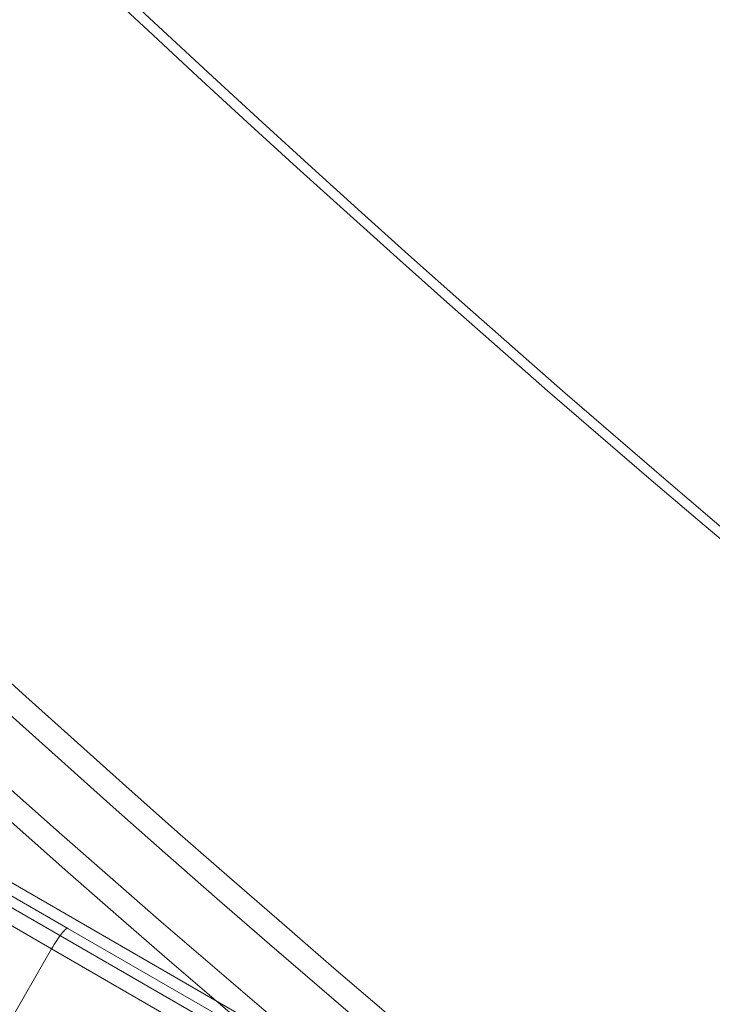
# Model space of a CAD drawing. Extents: x -607 to 98, y -114 to 454.
# Drawn here: x -117 to -113, y 254 to 259 of the extents above; entities that cross this region are included whole.
import ezdxf

# ---------------------------------------------------------------- set-up
doc = ezdxf.new("R2010")
doc.units = 0
doc.header["$MEASUREMENT"] = 0
doc.styles.get("Standard").update_dxf_attribs({"font": 'Helvetica LT 57 Condensed_0.ttf'})
doc.dimstyles.new('FEET-METERS', dxfattribs={"dimtxt": 12, "dimasz": 7, "dimexe": 3, "dimexo": 3, "dimgap": 3, "dimtad": 0, "dimdec": 1, "dimzin": 3, "dimdsep": 46, "dimlunit": 4, "dimtxsty": 'Standard', "dimcen": 0.09, "dimadec": 0, "dimazin": 0, "dimtfac": 2, "dimtdec": 1, "dimtofl": 0, "dimtmove": 0, "dimatfit": 3, "dimfxl": 1, "dimfrac": 2, "dimtolj": 1, "dimtzin": 3, "dimarcsym": 0})

# ---------------------------------------------------------------- blocks, each defined once
blk = doc.blocks.new('*D129')
at = {"color": 0, "lineweight": -2, "transparency": 16777216}
for p, q in [((-142.1014, 366.3298), (-373.5602, 366.3298)), ((-370.5602, 359.3298), (-370.5602, 252.9627)), ((-370.5602, -38.639), (-370.5602, 150.9459)), ((-77.018, -45.639), (-373.5602, -45.639))]:
    blk.add_line(p, q, dxfattribs=at)
at = {"color": 0, "lineweight": 0, "transparency": 16777216}
for points in [[(-371.7269, 359.3298), (-369.3936, 359.3298), (-370.5602, 366.3298)], [(-371.7269, -38.639), (-369.3936, -38.639), (-370.5602, -45.639)]]:
    blk.add_solid(points, dxfattribs=at)
at = {"color": 0, "lineweight": 0, "transparency": 16777216, "insert": (-370.5602, 201.9543), "char_height": 12, "attachment_point": 5, "rotation": 90}
blk.add_mtext('\\A1;34\'-4" [10.5M]', dxfattribs=at)
blk = doc.blocks.new('*D130')
at = {"color": 0, "lineweight": -2, "transparency": 16777216}
for p, q in [((-320.8824, 284.1261), (-320.8824, 439.4362)), ((97.8678, 173.5966), (97.8678, 439.4362)), ((-313.8824, 436.4362), (-113.5599, 436.4362)), ((90.8678, 436.4362), (-3.4759, 436.4362))]:
    blk.add_line(p, q, dxfattribs=at)
at = {"color": 0, "lineweight": 0, "transparency": 16777216}
for points in [[(-313.8824, 437.6028), (-313.8824, 435.2695), (-320.8824, 436.4362)], [(90.8678, 437.6028), (90.8678, 435.2695), (97.8678, 436.4362)]]:
    blk.add_solid(points, dxfattribs=at)
at = {"color": 0, "lineweight": 0, "transparency": 16777216, "insert": (-58.5179, 436.4362), "char_height": 12, "attachment_point": 5}
blk.add_mtext('\\A1;34\'-11" [10.6M]', dxfattribs=at)
blk = doc.blocks.new('new block')
at = {"color": 0, "linetype": 'Continuous', "lineweight": 0}
for p, q in [((-120.9097, 257.0691), (-83.7746, 235.6291)), ((-83.8266, 235.539), (-120.9617, 256.979)), ((-116.578, 254.5042), (-118.7907, 255.7817)), ((-118.8532, 255.6734), (-116.6561, 254.4049)), ((-116.6561, 254.4049), (-118.8532, 255.6734)), ((-116.578, 254.5042), (-88.0945, 238.0592)), ((-116.9061, 253.9719), (-116.6561, 254.4049)), ((-88.1413, 237.9419), (-116.6561, 254.4049)), ((-88.1413, 237.9419), (-116.6561, 254.4049))]:
    blk.add_line(p, q, dxfattribs=at)
at = {"color": 0, "linetype": 'Continuous', "lineweight": 0, "extrusion": (0, 0, -1)}
for centre, major_axis, start_param, end_param in [((-71.4352, 330.3533), (0, -90), 0.182308, 0.701221), ((-71.3635, 330.3533), (0, -90), 0.182308, 0.701221), ((-71.4352, 330.3533), (0, -93), 0.172843, 0.690602), ((-71.4352, 330.3533), (0, -93.125), 0.172843, 0.690602), ((-72.0088, 330.3533), (0, -93), 0.178219, 0.685226), ((-72.0088, 330.3533), (0, -93.125), 0.178212, 0.683375)]:
    blk.add_ellipse(centre, major_axis=major_axis, ratio=0.819152, start_param=start_param, end_param=end_param, dxfattribs=at)
at = {"color": 0, "linetype": 'Continuous', "lineweight": 0}
blk.add_open_spline([(-116.6561, 254.4049), (-116.6481, 254.4189), (-116.6397, 254.4325), (-116.6232, 254.4575), (-116.6153, 254.4687), (-116.6009, 254.4872), (-116.5945, 254.4943), (-116.5843, 254.5034), (-116.5806, 254.5052), (-116.5783, 254.5043), (-116.5783, 254.5043), (-116.5782, 254.5043), (-116.5782, 254.5043), (-116.5781, 254.5042), (-116.578, 254.5042), (-116.578, 254.5042)], degree=3, knots=[0, 0, 0, 0, 0.0483616, 0.0483616, 0.0969841, 0.0969841, 0.1461269, 0.1461269, 0.1953585, 0.1953585, 0.1955721, 0.1955721, 0.1974319, 0.1974319, 0.1979372, 0.1979372, 0.1979372, 0.1979372], dxfattribs=at)
blk = doc.blocks.new('b504970r0')
at = {"lineweight": 0}
blk.add_blockref('new block', (439.7194, 361.1972), dxfattribs=at)

msp = doc.modelspace()

# ---------------------------------------------------------------- block references
at = {"lineweight": 0}
msp.add_blockref('b504970r0', (-439.7194, -361.1972), dxfattribs=at)

# ---------------------------------------------------------------- dimensions: what is measured, and where the dimension line sits
dim = msp.add_linear_dim(base=(-320.8824, 436.4362), p1=(97.8678, 170.5966), p2=(-320.8824, 281.1261), dimstyle='FEET-METERS', dxfattribs=at)
dim.commit()
dim.dimension.update_dxf_attribs({"geometry": '*D130', "text_midpoint": (-58.5179, 436.4362), "dimtype": 160})
dim = msp.add_linear_dim(base=(-370.5602, -45.639), p1=(-139.1014, 366.3298), p2=(-74.018, -45.639), angle=90, dimstyle='FEET-METERS', dxfattribs=at)
dim.commit()
dim.dimension.update_dxf_attribs({"geometry": '*D129', "text_midpoint": (-370.5602, 201.9543), "dimtype": 160})

doc.saveas('drawing.dxf')
